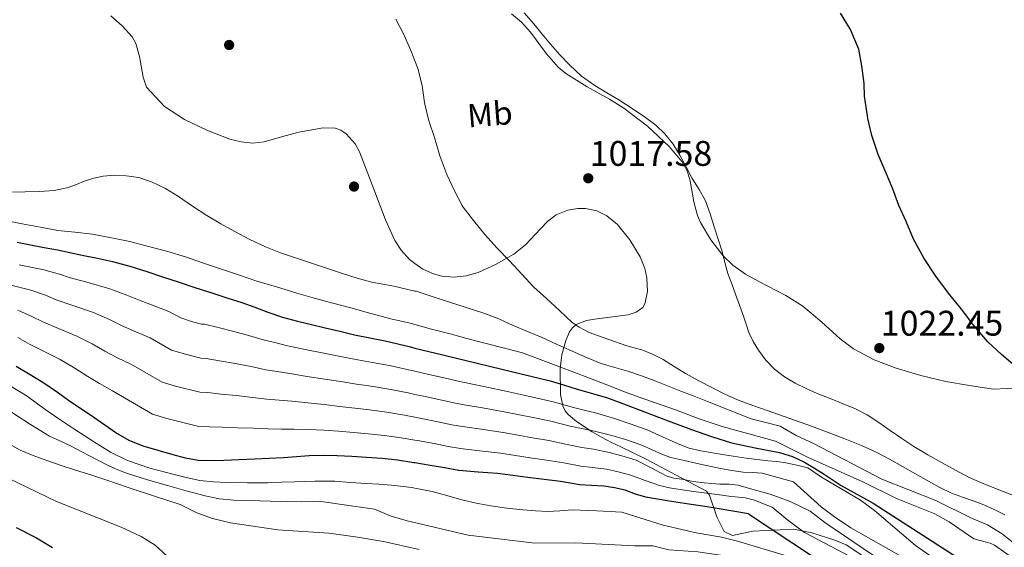
# Model space of a CAD drawing. Extents: x 556312 to 559743, y 738120 to 740465.
# Drawn here: x 557161 to 557458, y 738347 to 738506 of the extents above; entities that cross this region are included whole.
import ezdxf
from ezdxf.enums import TextEntityAlignment as Align

# ---------------------------------------------------------------- set-up
doc = ezdxf.new("R2010")
doc.units = 0
doc.header["$MEASUREMENT"] = 0
doc.linetypes.add('DGN Style 3', pattern=[57.147972, 40.81998, -16.327992])
for name, color, linetype in [('Nivel 17', 7, 'Continuous'), ('Nivel 35', 7, 'Continuous'), ('Nivel 37', 7, 'Continuous'), ('Nivel 4', 7, 'Continuous'), ('Nivel 41', 7, 'Continuous'), ('Nivel 5', 7, 'Continuous'), ('Nivel 57', 7, 'Continuous'), ('Nivel 61', 7, 'Continuous'), ('Nivel 7', 7, 'Continuous')]:
    doc.layers.add(name, color=color, linetype=linetype)
doc.styles.add('Style-arial', font='arial.shx', dxfattribs={"bigfont": 'arialbig.shx'})
doc.styles.add('Style-arialn', font='arialn.shx', dxfattribs={"bigfont": 'arialnbig.shx'})

# ---------------------------------------------------------------- blocks, each defined once
blk = doc.blocks.new('5PATER')
at = {"layer": 'Nivel 7', "linetype": 'Continuous', "lineweight": 0}
h = blk.add_hatch(color=53, dxfattribs=at)
edge = h.paths.add_edge_path()
edge.add_ellipse((0, 0), major_axis=(-1.1, -1.11), ratio=0.999422, start_angle=0, end_angle=360)
blk = doc.blocks.new('5PERFI_1')
at = {"layer": 'Nivel 17', "linetype": 'Continuous', "lineweight": 0}
h = blk.add_hatch(color=7, dxfattribs=at)
edge = h.paths.add_edge_path()
edge.add_arc((0, 0), 1.56, 315, 675)
blk = doc.blocks.new('5PERFI')
at = {"layer": 'Nivel 17', "color": 7, "linetype": 'Continuous', "lineweight": 0}
blk.add_blockref('5PERFI_1', (0, 0), dxfattribs=at)

msp = doc.modelspace()

# ---------------------------------------------------------------- linework, layer by layer
at = {"layer": 'Nivel 35', "color": 92, "linetype": 'DGN Style 3', "lineweight": 0}
for points in [[(557188.654, 738507.257, 1015.561), (557192.071, 738504.225, 1015.609), (557195.068, 738500.872, 1015.656), (557196.192, 738498.917, 1015.668), (557197.302, 738494.982, 1015.645), (557198.405, 738488.685, 1015.567), (557199.409, 738485.753, 1015.536)], [(557463.315, 738395.087, 1029.041), (557454.716, 738394.696, 1028.008), (557447.573, 738395.744, 1027.532), (557440.444, 738397, 1027.112), (557432.88, 738398.783, 1026.866), (557425.404, 738400.968, 1026.664), (557418.82, 738403.468, 1026.238), (557412.604, 738406.792, 1025.832), (557408.555, 738409.773, 1025.832), (557402.987, 738414.863, 1026.136), (557397.308, 738419.72, 1026.216), (557392.176, 738422.908, 1026), (557384.019, 738427.075, 1025.644), (557380.001, 738429.34, 1025.453), (557376.188, 738432.008, 1025.256), (557373.22, 738434.809, 1025.069), (557369.554, 738439.634, 1024.77), (557366.46, 738444.872, 1024.488), (557365.489, 738447.053, 1024.426), (557364.465, 738451.148, 1024.458), (557363.352, 738457.454, 1024.617), (557362.421, 738460.443, 1024.637), (557360.892, 738463.176, 1024.552), (557357.005, 738467.807, 1024.206), (557350.452, 738473.915, 1023.549), (557343.292, 738479.368, 1022.824), (557338.964, 738482.112, 1022.352), (557332.243, 738485.778, 1021.553), (557325.82, 738489.8, 1020.904), (557323.547, 738491.764, 1020.769), (557320.042, 738495.784, 1020.752), (557315.147, 738502.274, 1021.076), (557312.501, 738505.278, 1021.311), (557309.5, 738507.848, 1021.544)], [(557199.409, 738485.753, 1015.536), (557204.822, 738479.9, 1015.542), (557210.882, 738475.947, 1015.567), (557217.596, 738472.712, 1015.592), (557224.533, 738470.041, 1015.62), (557228.005, 738469.175, 1015.637), (557231.484, 738468.808, 1015.656), (557234.938, 738469.2, 1015.889), (557240.122, 738470.78, 1016.656), (557245.308, 738472.136, 1017.192), (557252.641, 738473.471, 1017.343), (557256.289, 738473.315, 1017.379), (557258.016, 738472.708, 1017.386), (557259.644, 738471.624, 1017.384), (557262.308, 738468.618, 1017.371), (557263.678, 738466.17, 1017.36), (557266.62, 738458.376, 1017.32), (557269.041, 738452.036, 1017.267), (557271.484, 738445.704, 1017.192), (557274.298, 738439.484, 1016.566), (557276.172, 738436.56, 1016.179), (557278.716, 738433.736, 1016.04), (557280.346, 738432.551, 1016.099), (557282.724, 738430.823, 1016.184), (557285.962, 738429.409, 1016.371), (557288.449, 738428.762, 1016.546), (557292.168, 738428.424, 1016.852), (557295.74, 738428.808, 1017.192), (557299.411, 738429.869, 1017.602), (557304.868, 738432.314, 1018.261), (557310.204, 738435.4, 1018.792), (557313.671, 738438.165, 1019.081), (557318.169, 738443.013, 1019.512), (557320.442, 738445.287, 1019.728), (557322.94, 738447.176, 1019.944), (557326.464, 738448.644, 1020.199), (557329.454, 738449.125, 1020.392), (557331.767, 738449.108, 1020.536), (557335.163, 738448.432, 1020.752), (557338.236, 738446.92, 1020.968), (557341.387, 738444.296, 1021.173), (557345.144, 738439.672, 1021.235), (557348.22, 738434.504, 1020.968), (557349.654, 738431.056, 1020.651), (557350.301, 738428.258, 1020.359), (557350.504, 738424.091, 1019.87), (557349.692, 738420.424, 1019.368), (557349.018, 738419.313, 1019.179), (557347.021, 738417.836, 1018.818), (557344.658, 738417.046, 1018.492), (557334.461, 738415.777, 1017.252), (557332.042, 738415.313, 1016.91), (557328.987, 738414.102, 1016.367), (557327.825, 738413.175, 1016.081), (557326.972, 738411.976, 1015.784), (557325.805, 738409.282, 1015.029), (557324.587, 738404.987, 1013.257), (557324.092, 738400.84, 1010.792), (557324.22, 738393.077, 1005.611), (557324.955, 738389.576, 1003.016), (557325.617, 738388.147, 1001.719), (557326.524, 738387.016, 1000.424), (557329.064, 738384.895, 997.372), (557333.777, 738381.733, 992.69), (557336.561, 738380.152, 990.632), (557339.644, 738378.568, 988.968), (557342.235, 738377.319, 988.252), (557346.142, 738375.454, 988.165), (557350.012, 738373.512, 988.2), (557359.127, 738368.717, 987.475), (557368.242, 738363.922, 986.75)], [(557368.242, 738363.922, 986.75), (557369.121, 738362.721, 986.89), (557371.384, 738356.2, 986.021), (557373.601, 738351.761, 985.25), (557376.081, 738350.561, 985.11), (557382.201, 738351.841, 985.37), (557394.561, 738352.401, 984.19), (557400.041, 738351.281, 984.35), (557406.961, 738349.121, 984.71), (557410.314, 738347.697, 984.835), (557414.521, 738345.041, 984.99), (557420.921, 738339.281, 985.67), (557428.081, 738333.201, 987.73), (557432.51, 738330.937, 988.534), (557437.161, 738329.521, 989.43), (557439.894, 738328.738, 991.965), (557443.321, 738328.321, 995.89), (557444.101, 738328.319, 996.301), (557448.641, 738329.041, 998.33), (557454.601, 738332.321, 1000.55), (557456.47, 738332.691, 1000.99), (557461.401, 738332.481, 1002.05)]]:
    msp.add_polyline3d(points, dxfattribs=at)
at = {"layer": 'Nivel 4', "color": 30, "linetype": 'Continuous', "lineweight": 30, "flags": 128}
for points, elevation in [([(557461.324, 738401.624), (557457.212, 738405.064), (557453.068, 738408.968), (557448.844, 738413.864), (557445.148, 738418.76), (557441.228, 738423.624), (557437.34, 738428.712), (557433.82, 738434.088), (557430.7, 738439.864), (557428.476, 738445.16), (557426.268, 738450.04), (557424.3, 738455.272), (557422.076, 738460.52), (557420.044, 738465.384), (557418.092, 738471.144), (557416.908, 738476.248), (557416.828, 738477.016), (557415.884, 738482.968), (557415.756, 738486.856), (557415.084, 738492.104), (557414.124, 738497.208), (557413.772, 738498.072), (557411.612, 738503.128), (557408.684, 738508.024)], 1025), ([(557160.461, 738438.922), (557164.476, 738438.136), (557168.517, 738437.38), (557172.556, 738436.616), (557176.294, 738435.86), (557180.028, 738435.08), (557184.602, 738434.117), (557189.164, 738433.096), (557194.397, 738431.706), (557199.564, 738430.088), (557204.26, 738428.544), (557208.956, 738427), (557214.012, 738425.336), (557219.068, 738423.672), (557223.635, 738422.213), (557228.204, 738420.76), (557232.081, 738419.328), (557235.948, 738417.864), (557240.421, 738416.379), (557244.956, 738415.112), (557249.116, 738414.134), (557253.276, 738413.16), (557257.707, 738412.094), (557262.14, 738411.032), (557266.75, 738410.143), (557271.356, 738409.24), (557275.18, 738408.304), (557279.004, 738407.368), (557280.346, 738407.043), (557288.804, 738404.992)], 1000), ([(557288.804, 738404.992), (557309.845, 738399.908), (557321.084, 738397.192), (557325.18, 738395.952), (557329.244, 738394.6), (557333.843, 738393.365), (557338.396, 738391.992), (557343.998, 738389.902), (557349.596, 738387.8), (557356.684, 738385.136), (557363.772, 738382.472), (557369.734, 738380.382), (557375.756, 738378.472), (557382.965, 738376.955), (557390.22, 738375.56), (557394.148, 738374.389), (557397.836, 738372.68), (557400.779, 738370.861), (557403.722, 738369.042)], 1000), ([(557380.922, 738357.042), (557376.179, 738357.853), (557371.436, 738358.664), (557367.183, 738359.324), (557362.924, 738359.944), (557356.43, 738360.957), (557349.948, 738362.04), (557346.849, 738363.035), (557343.772, 738364.152), (557340.542, 738364.874), (557337.276, 738365.384), (557333.616, 738365.581), (557329.964, 738365.816), (557327.11, 738366.338), (557324.252, 738366.84), (557319.324, 738367.406), (557314.396, 738367.976), (557309.82, 738368.608), (557305.244, 738369.24), (557299.39, 738369.64), (557293.548, 738370.136), (557289.242, 738370.879), (557284.94, 738371.64), (557280.346, 738372.426), (557280.019, 738372.482), (557275.084, 738373.256), (557270.42, 738373.725), (557265.74, 738374.024), (557261.325, 738374.299), (557256.908, 738374.52), (557252.668, 738374.614), (557248.428, 738374.52), (557244.596, 738374.219), (557240.764, 738373.928), (557236.436, 738373.752), (557232.108, 738373.576), (557227.396, 738373.377), (557222.684, 738373.176), (557218.819, 738372.996), (557214.956, 738373.096), (557211.201, 738373.846), (557207.5, 738374.888), (557202.932, 738376.11), (557198.396, 738377.448), (557194.154, 738379.151), (557190.188, 738381.432), (557186.856, 738383.795), (557183.532, 738386.152), (557180.073, 738388.428), (557176.62, 738390.712), (557172.549, 738393.605), (557168.46, 738396.472), (557164.333, 738399.005), (557160.172, 738401.48)], 975), ([(557403.722, 738369.042), (557408.801, 738365.601), (557418.481, 738360.241), (557449.801, 738340.081), (557459.65, 738334.383), (557474.881, 738321.041), (557485.192, 738308.968), (557492.528, 738302.05), (557497.041, 738298.401), (557516.601, 738285.121), (557521.641, 738280.961), (557525.091, 738277.321), (557530.961, 738266.801), (557538.881, 738257.521), (557542.602, 738254.182), (557548.243, 738249.883), (557555.361, 738245.441), (557568.104, 738239.553), (557579.601, 738234.241), (557595.401, 738227.761), (557611.561, 738223.281)], 1000), ([(557380.922, 738357.042), (557400.813, 738343.849), (557418.121, 738334.481), (557424.361, 738331.841), (557433.841, 738326.561), (557438.281, 738323.761), (557442.036, 738320.462), (557445.06, 738316.233), (557448.921, 738307.921), (557455.081, 738297.521), (557458.217, 738293.614)], 975), ([(557160.09, 738352.962), (557166.253, 738349.809), (557171.081, 738346.881)], 950)]:
    msp.add_lwpolyline(points, dxfattribs=dict(at, elevation=elevation))
at = {"layer": 'Nivel 5', "color": 30, "linetype": 'Continuous', "lineweight": 0, "flags": 128}
for points, elevation in [([(557313.244, 738508.12), (557316.188, 738504.76), (557318.738, 738501.733), (557321.26, 738498.68), (557324.029, 738495.492), (557326.908, 738492.392)], 1020), ([(557274.62, 738506.184), (557277.1, 738501.352), (557279.356, 738496.264), (557280.346, 738493.613), (557281.196, 738491.336), (557282.524, 738486.216), (557283.196, 738481.112), (557283.34, 738480.632), (557284.524, 738475.592), (557286.236, 738470.552), (557287.804, 738464.984), (557289.98, 738459.4), (557292.268, 738454.44), (557294.572, 738449.992), (557294.892, 738449.528), (557297.996, 738445.528), (557301.436, 738441.304), (557305.068, 738437.288), (557308.812, 738433.304), (557312.54, 738429.32), (557316.236, 738425.432), (557319.964, 738421.976), (557323.932, 738418.36), (557327.772, 738414.76), (557329.836, 738413.304), (557332.876, 738411.688), (557338.532, 738409.712), (557344.188, 738407.736), (557346.456, 738407.13), (557348.732, 738406.536), (557352.011, 738405.223), (557355.148, 738403.592), (557358.512, 738401.474), (557361.884, 738399.384), (557365.929, 738397.184), (557370.012, 738395.048), (557373.762, 738393.102), (557377.612, 738391.384), (557382.24, 738389.752), (557386.876, 738388.152), (557393.407, 738385.817), (557399.932, 738383.464), (557405.191, 738381.486), (557410.428, 738379.448), (557414.977, 738377.641), (557419.436, 738375.624), (557423.423, 738373.51), (557427.356, 738371.304), (557431.251, 738369.08), (557435.148, 738366.856), (557438.572, 738365.002), (557442.092, 738363.336), (557445.378, 738362.116), (557448.684, 738360.952), (557451.827, 738359.729), (557454.924, 738358.392), (557458.234, 738356.715)], 1015), ([(557326.908, 738492.392), (557330.581, 738489.06), (557334.62, 738486.184), (557338.202, 738484.032), (557341.788, 738481.896), (557345.859, 738479.281), (557349.884, 738476.584), (557352.937, 738474.276), (557355.708, 738471.608), (557358.147, 738468.512), (557360.204, 738465.176), (557362.071, 738461.67), (557363.932, 738458.168), (557366.005, 738454.825), (557367.9, 738451.384), (557369.332, 738447.493), (557370.588, 738443.544), (557371.777, 738439.852), (557372.94, 738436.152), (557373.786, 738432.837), (557374.7, 738429.544), (557375.847, 738426.406), (557377.004, 738423.272), (557378.19, 738419.977), (557379.372, 738416.68), (557380.19, 738414.21), (557381.004, 738411.736), (557382.286, 738408.973), (557383.916, 738406.36), (557386.152, 738403.369), (557388.78, 738400.712), (557391.766, 738398.388), (557394.988, 738396.472), (557398.269, 738394.87), (557401.596, 738393.384), (557405.54, 738391.784), (557409.484, 738390.184), (557413.128, 738388.666), (557416.636, 738386.872), (557420.166, 738384.579), (557423.644, 738382.216), (557427.17, 738379.787), (557430.716, 738377.384), (557434.943, 738374.829), (557439.26, 738372.424), (557443.32, 738370.173), (557447.452, 738368.056), (557451.617, 738366.191), (557455.836, 738364.456), (557460.748, 738362.54)], 1020), ([(557158.508, 738454.04), (557162.844, 738454.109), (557167.18, 738454.232), (557171.539, 738454.582), (557175.852, 738455.416), (557178.269, 738456.351), (557180.652, 738457.368), (557183.491, 738458.23), (557186.38, 738458.888), (557189.807, 738459.193), (557193.244, 738459.016), (557197.137, 738458.425), (557200.924, 738457.208), (557205.099, 738455.127), (557209.052, 738452.76), (557213.332, 738449.833), (557217.644, 738446.968), (557221.813, 738444.525), (557226.044, 738442.184), (557230.619, 738439.748), (557235.308, 738437.544), (557239.782, 738435.799), (557244.316, 738434.232), (557249.164, 738432.64), (557254.012, 738431.048), (557258.459, 738429.567), (557262.908, 738428.088), (557267.302, 738426.937), (557274.031, 738425.715), (557280.346, 738424.228), (557280.668, 738424.152), (557285.572, 738422.568), (557290.476, 738420.984), (557295.799, 738419.283), (557301.116, 738417.56), (557305.59, 738415.81), (557309.996, 738413.88), (557314.328, 738412.048), (557318.652, 738410.2), (557323.21, 738408.158), (557327.756, 738406.088), (557332.075, 738404.199), (557336.444, 738402.424), (557340.65, 738401.184), (557344.876, 738400.008), (557348.696, 738398.657), (557352.492, 738397.24), (557356.519, 738395.67), (557360.54, 738394.088), (557364.548, 738392.496), (557368.556, 738390.904), (557381.74, 738385.656), (557386.111, 738384.549), (557390.482, 738383.442)], 1010), ([(557156.428, 738445.576), (557161.916, 738444.536), (557167.452, 738443.448), (557172.652, 738442.44), (557177.772, 738441.96), (557183.148, 738441.336), (557188.86, 738440.264), (557194.396, 738439.176), (557200.444, 738437.528), (557205.82, 738436.136), (557211.18, 738434.552), (557216.636, 738432.616), (557221.756, 738430.936), (557227.164, 738429.08), (557232.988, 738427.16), (557238.284, 738425.592), (557244.748, 738423.608), (557250.364, 738421.976), (557255.612, 738420.536), (557261.004, 738419.208), (557267.02, 738417.512), (557273.484, 738415.768), (557279.388, 738414.44), (557280.346, 738414.173), (557285.356, 738412.776), (557290.988, 738411.352), (557295.948, 738409.944), (557301.404, 738408.504), (557307.388, 738406.968), (557312.78, 738405.624), (557320.508, 738402.704), (557328.236, 738399.784), (557332.983, 738397.959), (557337.724, 738396.12), (557343.547, 738393.888), (557349.388, 738391.704), (557354.27, 738389.998), (557359.164, 738388.328), (557366.032, 738385.749), (557372.972, 738383.4), (557381.007, 738381.181), (557389.042, 738378.962)], 1005), ([(557398.762, 738370.962), (557395.475, 738371.709), (557392.188, 738372.456), (557389.48, 738372.804), (557386.748, 738373.016), (557380.215, 738373.878), (557373.692, 738374.84), (557366.544, 738376.023), (557363.043, 738376.891), (557359.676, 738378.136), (557355.025, 738380.238), (557350.374, 738382.34), (557344.885, 738384.304), (557340.466, 738385.814), (557334.796, 738387.507), (557331.411, 738388.3), (557328.158, 738389.077), (557322.016, 738390.846), (557317.171, 738391.971), (557313.167, 738392.844), (557308.642, 738393.842), (557301.153, 738395.445), (557295.791, 738396.557), (557293.748, 738396.992), (557289.593, 738397.943), (557284.572, 738399.09), (557280.346, 738400.046), (557279.322, 738400.278), (557273.226, 738401.633), (557267.574, 738402.718), (557263.142, 738403.461), (557258.402, 738404.374), (557253.35, 738405.404), (557247.719, 738406.507), (557241.962, 738407.749), (557238.126, 738408.674), (557234.985, 738409.443), (557230.598, 738410.728), (557225.765, 738412.007), (557220.977, 738413.194), (557216.898, 738414.234), (557216.022, 738414.289), (557213.332, 738414.985), (557209.802, 738416.116), (557206.168, 738418.074), (557200.875, 738420.043), (557197.013, 738421.542), (557193.448, 738423.015), (557188.378, 738424.88), (557181.45, 738426.893), (557176.149, 738428.341), (557173.168, 738429.295), (557168.474, 738430.581), (557161.003, 738432.182)], 995), ([(557394.522, 738366.722), (557389.771, 738368.005), (557385.02, 738369.288), (557382.197, 738369.517), (557379.34, 738369.576), (557375.902, 738370.094), (557372.476, 738370.712), (557366.319, 738372.019), (557360.188, 738373.432), (557357.536, 738374.05), (557354.972, 738374.92), (557351.848, 738376.357), (557348.724, 738377.793), (557343.799, 738379.446), (557339.669, 738380.707), (557334.501, 738382.026), (557331.049, 738382.679), (557327.181, 738383.518), (557321.343, 738384.986), (557316.477, 738385.972), (557312.33, 738386.785), (557307.792, 738387.692), (557300.712, 738388.994), (557295.23, 738389.952), (557292.621, 738390.464), (557288.43, 738391.367), (557283.434, 738392.438), (557280.346, 738393.086), (557278.263, 738393.523), (557272.525, 738394.656), (557267.115, 738395.545), (557262.688, 738396.17), (557258.028, 738396.911), (557253.18, 738397.706), (557247.896, 738398.51), (557242.621, 738399.367), (557238.785, 738399.987), (557235.348, 738400.52), (557230.975, 738401.44), (557226.173, 738402.35), (557221.404, 738403.189), (557217.378, 738403.925), (557215.756, 738403.991), (557210.732, 738405.266), (557206.951, 738406.449), (557200.509, 738410.094), (557195.675, 738412.139), (557191.915, 738413.835), (557188.223, 738415.662), (557183.399, 738417.778), (557177.171, 738419.921), (557172.155, 738421.626), (557168.994, 738422.949), (557164.543, 738424.518), (557158.108, 738426.116)], 990), ([(557387.482, 738362.962), (557382.651, 738364.309), (557377.82, 738365.656), (557375.044, 738365.987), (557372.22, 738366.04), (557369.892, 738366.204), (557367.564, 738366.376), (557364.194, 738366.845), (557360.844, 738367.48), (557358.382, 738367.821), (557356.044, 738368.52), (557351.559, 738370.883), (557347.073, 738373.246), (557342.714, 738374.589), (557338.871, 738375.599), (557334.206, 738376.544), (557330.688, 738377.058), (557326.205, 738377.958), (557320.67, 738379.126), (557315.784, 738379.974), (557311.494, 738380.726), (557306.943, 738381.541), (557300.272, 738382.542), (557294.67, 738383.346), (557291.495, 738383.935), (557287.266, 738384.792), (557282.295, 738385.786), (557280.346, 738386.161), (557277.203, 738386.767), (557271.823, 738387.679), (557266.657, 738388.371), (557262.233, 738388.88), (557257.655, 738389.447), (557253.009, 738390.009), (557248.074, 738390.514), (557243.279, 738390.984), (557239.445, 738391.301), (557235.71, 738391.598), (557231.353, 738392.152), (557226.58, 738392.692), (557221.83, 738393.185), (557217.859, 738393.615), (557215.489, 738393.692), (557208.132, 738395.548), (557204.099, 738396.782), (557194.85, 738402.113), (557190.474, 738404.236), (557186.816, 738406.127), (557182.999, 738408.31), (557178.419, 738410.676), (557172.891, 738412.949), (557168.16, 738414.91), (557164.821, 738416.604), (557160.611, 738418.454)], 985), ([(557388.002, 738359.042), (557385.383, 738360.093), (557382.764, 738361.144), (557379.892, 738361.841), (557376.924, 738362.168), (557374.948, 738362.406), (557372.972, 738362.648), (557370.66, 738362.942), (557368.348, 738363.24), (557364.314, 738363.805), (557360.284, 738364.408), (557357.125, 738364.848), (557354.044, 738365.592), (557349.733, 738367.145), (557345.423, 738368.699), (557341.628, 738369.731), (557338.074, 738370.492), (557333.911, 738371.063), (557330.326, 738371.437), (557325.228, 738372.399), (557319.997, 738373.266), (557315.09, 738373.975), (557310.657, 738374.667), (557306.093, 738375.391), (557299.831, 738376.091), (557294.109, 738376.741), (557290.368, 738377.407), (557286.103, 738378.216), (557281.157, 738379.134), (557280.346, 738379.276), (557276.144, 738380.012), (557271.122, 738380.702), (557266.198, 738381.198), (557261.779, 738381.589), (557257.281, 738381.984), (557252.839, 738382.311), (557248.251, 738382.517), (557243.938, 738382.602), (557240.104, 738382.614), (557236.073, 738382.675), (557231.73, 738382.864), (557226.988, 738383.035), (557222.257, 738383.18), (557218.339, 738383.306), (557215.223, 738383.394), (557205.532, 738385.829), (557201.248, 738387.115), (557189.191, 738394.133), (557185.274, 738396.332), (557181.718, 738398.42), (557177.774, 738400.957), (557173.44, 738403.574), (557168.612, 738405.977), (557164.166, 738408.195), (557160.647, 738410.258)], 980), ([(557342.682, 738357.602), (557335.195, 738357.933), (557327.708, 738358.264), (557324.058, 738358.009), (557320.412, 738357.736), (557316.652, 738357.953), (557312.892, 738358.296), (557308.028, 738358.812), (557303.18, 738359.448), (557298.793, 738360.267), (557294.444, 738361.272), (557290.002, 738362.558), (557285.548, 738363.816), (557280.346, 738364.839), (557279.434, 738365.018), (557273.26, 738365.736), (557269.444, 738365.984), (557265.628, 738366.232), (557260.932, 738366.549), (557256.236, 738366.856), (557250.182, 738366.919), (557244.124, 738366.712), (557240.068, 738366.567), (557236.012, 738366.424), (557229.893, 738366.377), (557223.772, 738366.472), (557219.628, 738366.655), (557215.5, 738367.144), (557211.405, 738368.016), (557207.356, 738369.064), (557200.455, 738370.845), (557193.692, 738373.112), (557188.59, 738375.69), (557183.74, 738378.696), (557180.606, 738380.703), (557177.484, 738382.728), (557173.597, 738385.294), (557169.724, 738387.88), (557166.601, 738390.175), (557163.484, 738392.488), (557158.33, 738395.64)], 970), ([(557268.122, 738358.482), (557260.451, 738359.565), (557252.78, 738360.648), (557249.532, 738360.75), (557246.268, 738360.664), (557239.916, 738360.816), (557233.564, 738360.968), (557229.66, 738361.056), (557225.756, 738361.144), (557221.383, 738361.547), (557217.068, 738362.44), (557211.401, 738363.953), (557205.772, 738365.56), (557199.735, 738367.338), (557193.724, 738369.208), (557190.749, 738370.31), (557187.852, 738371.608), (557182.07, 738374.623), (557176.316, 738377.672), (557173.257, 738379.024), (557170.22, 738380.424), (557164.413, 738383.992), (557158.668, 738387.672)], 965), ([(557390.482, 738383.442), (557395.321, 738380.641), (557400.721, 738378.161), (557421.087, 738367.553), (557437.361, 738361.121), (557448.121, 738355.761), (557452.921, 738353.761), (557457.361, 738351.041), (557461.441, 738347.841)], 1010), ([(557209.522, 738359.842), (557201.855, 738362.381), (557194.188, 738364.92), (557190.659, 738366.118), (557187.132, 738367.32), (557182.599, 738368.776), (557178.06, 738370.216), (557173.686, 738371.678), (557169.324, 738373.176), (557165.264, 738374.603), (557161.292, 738376.264), (557156.662, 738378.863)], 960), ([(557389.042, 738378.962), (557398.681, 738374.161), (557415.361, 738366.721), (557425.495, 738361.646), (557437.041, 738357.041), (557441.405, 738354.603), (557448.881, 738349.521), (557453.751, 738348.223), (557455.041, 738347.601), (557479.343, 738330.502)], 1005), ([(557398.762, 738370.962), (557402.921, 738368.081), (557414.641, 738361.201), (557418.921, 738358.081), (557431.257, 738347.507), (557441.211, 738340.587), (557451.042, 738332.733), (557463.081, 738324.721)], 995), ([(557154.721, 738369.201), (557172.31, 738360.725), (557191.754, 738353.082), (557197.795, 738350.172), (557202.001, 738347.601), (557205.761, 738344.161)], 955), ([(557394.522, 738366.722), (557402.801, 738359.121), (557406.808, 738356.13), (557411.797, 738352.878), (557427.778, 738343.778), (557433.161, 738339.681), (557439.401, 738335.681), (557456.329, 738320.553), (557475.441, 738305.201), (557481.801, 738299.521), (557491.884, 738287.189), (557497.601, 738281.361), (557505.521, 738272.401), (557516.881, 738260.321), (557520.091, 738256.459), (557525.841, 738252.081), (557553.631, 738239.38), (557571.646, 738230.489), (557598.949, 738218.332), (557608.237, 738214.678)], 990), ([(557387.482, 738362.962), (557393.481, 738360.801), (557399.481, 738357.841), (557403.961, 738354.401), (557450.424, 738322.834), (557455.888, 738317.135), (557464.841, 738305.921), (557473.594, 738296.6), (557491.121, 738281.681), (557495.361, 738276.961), (557498.801, 738274.081), (557501.83, 738270.097), (557508.001, 738260.401), (557511.561, 738255.841), (557515.761, 738251.761), (557524.077, 738244.9), (557525.761, 738244.321), (557528.201, 738244.001), (557543.497, 738239.259), (557552.617, 738236.433), (557570.137, 738227.473), (557589.521, 738218.641), (557603.259, 738211.797), (557618.681, 738203.601)], 985), ([(557209.522, 738359.842), (557214.601, 738357.361), (557219.283, 738355.608), (557224.752, 738354.304), (557238.999, 738352.225), (557254.361, 738351.201), (557262.441, 738350.161), (557270.881, 738348.721), (557281.639, 738346.293)], 960), ([(557388.002, 738359.042), (557392.721, 738355.121), (557397.801, 738351.441), (557413.484, 738343.151), (557424.761, 738337.841), (557429.041, 738335.255), (557440.547, 738326.286), (557449.83, 738317.118), (557462.041, 738303.041), (557465.058, 738299.053), (557473.881, 738285.841), (557483.361, 738277.681), (557487.761, 738272.641), (557506.967, 738252.333), (557518.161, 738244.561), (557534.84, 738239.156), (557549.807, 738234.307), (557568.629, 738224.457), (557587.561, 738215.601), (557597.664, 738210.181), (557605.723, 738205.21), (557612.577, 738199.602)], 980), ([(557268.122, 738358.482), (557273.201, 738356.401), (557277.992, 738354.977), (557296.441, 738350.641), (557316.521, 738348.241), (557328.84, 738348.314), (557346.561, 738347.361), (557352.081, 738347.361), (557356.881, 738346.161), (557365.597, 738345.624), (557373.198, 738344.464), (557384.041, 738341.601), (557391.761, 738338.721), (557403.921, 738331.601), (557409.081, 738329.281), (557413.462, 738326.858), (557424.361, 738318.401), (557426.898, 738314.154), (557429.692, 738304.378), (557435.724, 738292.855), (557445.201, 738279.201), (557452.36, 738270.115), (557457.361, 738265.441), (557462.881, 738262.081)], 965), ([(557342.682, 738357.602), (557355.201, 738353.681), (557365.169, 738351.284), (557372.721, 738350.001), (557377.583, 738348.833), (557392.361, 738344.401), (557410.441, 738336.641), (557425.099, 738328.476), (557430.159, 738324.896), (557435.803, 738320.068), (557439.524, 738316.098), (557443.361, 738311.281), (557446.132, 738307.117), (557452.161, 738295.681), (557453.081, 738292.401), (557453.561, 738286.321), (557454.924, 738281.53), (557455.881, 738279.601), (557459.051, 738275.734)], 970)]:
    msp.add_lwpolyline(points, dxfattribs=dict(at, elevation=elevation))
at = {"layer": 'Nivel 57', "color": 92, "linetype": 'DGN Style 3', "lineweight": 0}
for points in [[(557414.521, 738345.041, 984.99), (557410.314, 738347.697, 984.835), (557406.961, 738349.121, 984.71), (557400.041, 738351.281, 984.35), (557394.561, 738352.401, 984.19), (557382.201, 738351.841, 985.37), (557376.081, 738350.561, 985.11), (557373.601, 738351.761, 985.25), (557371.384, 738356.2, 986.021), (557369.121, 738362.721, 986.89), (557368.242, 738363.922, 986.75), (557359.127, 738368.717, 987.475), (557350.012, 738373.512, 988.2), (557346.142, 738375.454, 988.165), (557342.235, 738377.319, 988.252), (557339.644, 738378.568, 988.968), (557336.561, 738380.152, 990.632), (557333.777, 738381.733, 992.69), (557329.064, 738384.895, 997.372), (557326.524, 738387.016, 1000.424), (557325.617, 738388.147, 1001.719), (557324.955, 738389.576, 1003.016), (557324.22, 738393.077, 1005.611), (557324.092, 738400.84, 1010.792), (557324.587, 738404.987, 1013.257), (557325.805, 738409.282, 1015.029), (557326.972, 738411.976, 1015.784), (557327.825, 738413.175, 1016.081), (557328.987, 738414.102, 1016.367), (557332.042, 738415.313, 1016.91), (557334.461, 738415.777, 1017.252), (557344.658, 738417.046, 1018.492), (557347.021, 738417.836, 1018.818), (557349.018, 738419.313, 1019.179), (557349.692, 738420.424, 1019.368), (557350.504, 738424.091, 1019.87), (557350.301, 738428.258, 1020.359), (557349.654, 738431.056, 1020.651), (557348.22, 738434.504, 1020.968), (557345.144, 738439.672, 1021.235), (557341.387, 738444.296, 1021.173), (557338.236, 738446.92, 1020.968), (557335.163, 738448.432, 1020.752), (557331.767, 738449.108, 1020.536), (557329.454, 738449.125, 1020.392), (557326.464, 738448.644, 1020.199), (557322.94, 738447.176, 1019.944), (557320.442, 738445.287, 1019.728), (557318.169, 738443.013, 1019.512), (557313.671, 738438.165, 1019.081), (557310.204, 738435.4, 1018.792), (557304.868, 738432.314, 1018.261), (557299.411, 738429.869, 1017.602), (557295.74, 738428.808, 1017.192), (557292.168, 738428.424, 1016.852), (557288.449, 738428.762, 1016.546), (557285.962, 738429.409, 1016.371), (557282.724, 738430.823, 1016.184), (557280.346, 738432.551, 1016.099), (557278.716, 738433.736, 1016.04), (557276.172, 738436.56, 1016.179), (557274.298, 738439.484, 1016.566), (557271.484, 738445.704, 1017.192), (557269.041, 738452.036, 1017.267), (557266.62, 738458.376, 1017.32), (557263.678, 738466.17, 1017.36), (557262.308, 738468.618, 1017.371), (557259.644, 738471.624, 1017.384), (557258.016, 738472.708, 1017.386), (557256.289, 738473.315, 1017.379), (557252.641, 738473.471, 1017.343), (557245.308, 738472.136, 1017.192), (557240.122, 738470.78, 1016.656), (557234.938, 738469.2, 1015.889), (557231.484, 738468.808, 1015.656), (557228.005, 738469.175, 1015.637), (557224.533, 738470.041, 1015.62), (557217.596, 738472.712, 1015.592), (557210.882, 738475.947, 1015.567), (557204.822, 738479.9, 1015.542), (557199.409, 738485.753, 1015.536), (557198.405, 738488.685, 1015.567), (557197.302, 738494.982, 1015.645), (557196.192, 738498.917, 1015.668), (557195.068, 738500.872, 1015.656), (557192.071, 738504.225, 1015.609), (557188.654, 738507.257, 1015.561)], [(557309.5, 738507.848, 1021.544), (557312.501, 738505.278, 1021.311), (557315.147, 738502.274, 1021.076), (557320.042, 738495.784, 1020.752), (557323.547, 738491.764, 1020.769), (557325.82, 738489.8, 1020.904), (557332.243, 738485.778, 1021.553), (557338.964, 738482.112, 1022.352), (557343.292, 738479.368, 1022.824), (557350.452, 738473.915, 1023.549), (557357.005, 738467.807, 1024.206), (557360.892, 738463.176, 1024.552), (557362.421, 738460.443, 1024.637), (557363.352, 738457.454, 1024.617), (557364.465, 738451.148, 1024.458), (557365.489, 738447.053, 1024.426), (557366.46, 738444.872, 1024.488), (557369.554, 738439.634, 1024.77), (557373.22, 738434.809, 1025.069), (557376.188, 738432.008, 1025.256), (557380.001, 738429.34, 1025.453), (557384.019, 738427.075, 1025.644), (557392.176, 738422.908, 1026), (557397.308, 738419.72, 1026.216), (557402.987, 738414.863, 1026.136), (557408.555, 738409.773, 1025.832), (557412.604, 738406.792, 1025.832), (557418.82, 738403.468, 1026.238), (557425.404, 738400.968, 1026.664), (557432.88, 738398.783, 1026.866), (557440.444, 738397, 1027.112), (557447.573, 738395.744, 1027.532), (557454.716, 738394.696, 1028.008), (557463.315, 738395.087, 1029.041)]]:
    msp.add_polyline3d(points, dxfattribs=at)
at = {"layer": 'Nivel 61', "color": 7, "linetype": 'Continuous', "lineweight": 30}
msp.add_3dface([(556312.44, 740436.94), (559719.07, 740465.49), (559739.15, 738152.07), (556331.38, 738123.55)], dxfattribs=at)

# ---------------------------------------------------------------- block references
at = {"layer": 'Nivel 17', "color": 7, "linetype": 'Continuous', "lineweight": 0}
for p in [(557224.332, 738498.424, 1011.888), (557261.98, 738455.736, 1012.448)]:
    msp.add_blockref('5PERFI', p, dxfattribs=at)
at = {"layer": 'Nivel 7', "color": 53, "linetype": 'Continuous', "lineweight": 0}
for p in [(557332.604, 738458.232, 1017.584), (557420.348, 738407.032, 1022.448)]:
    msp.add_blockref('5PATER', p, dxfattribs=at)

# ---------------------------------------------------------------- texts
at = {"layer": 'Nivel 37', "color": 92, "linetype": 'Continuous', "lineweight": 0, "style": 'Style-arialn'}
msp.add_text('Mb', height=7, rotation=4.47, dxfattribs=at).set_placement((557302.929, 738477.562, 1016.993), align=Align.MIDDLE_CENTER)
at = {"layer": 'Nivel 41', "color": 7, "linetype": 'Continuous', "lineweight": 0, "style": 'Style-arial'}
for s, p in [('1017.58', (557333.056, 738461.982, 1017.584)), ('1022.45', (557420.8, 738410.782, 1022.448))]:
    msp.add_text(s, height=7.5, dxfattribs=at).set_placement(p)

doc.saveas('drawing.dxf')
